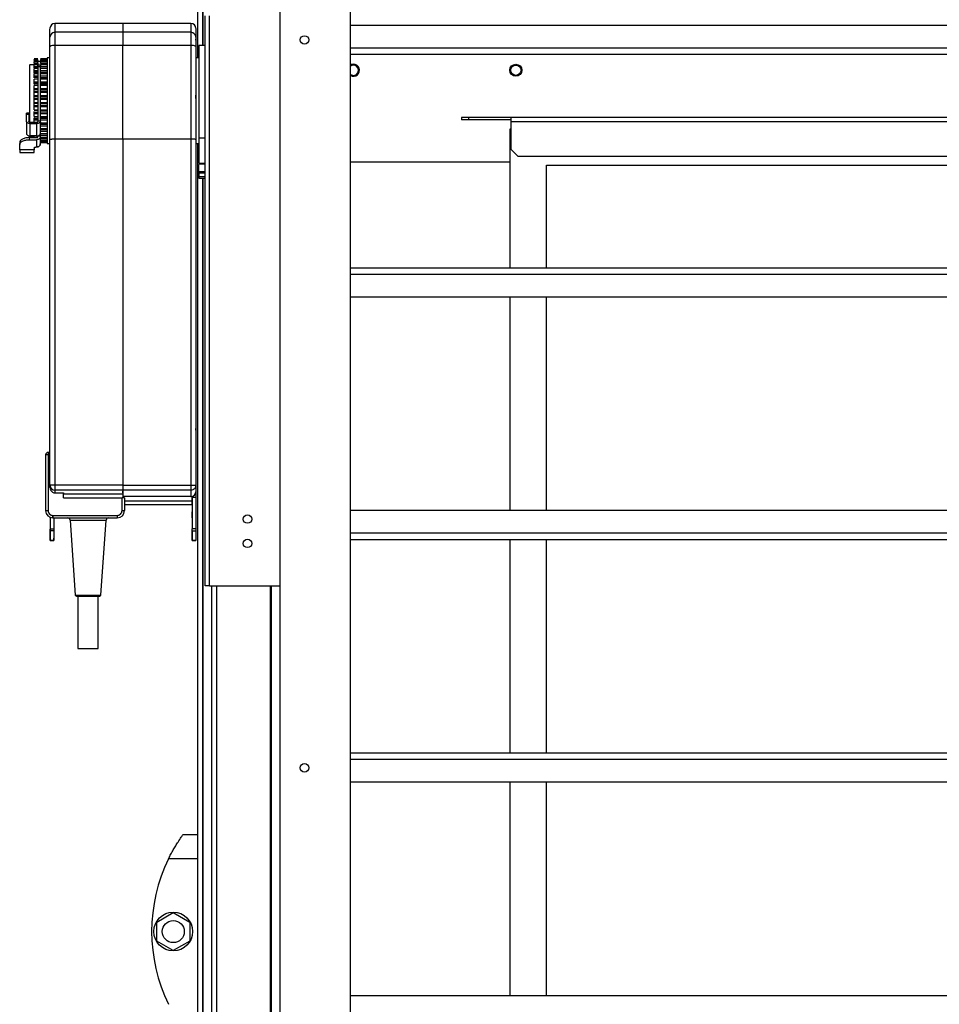
# Model space of a CAD drawing. Units: millimetres. Extents: x 439 to 12543, y -117 to 8628.
# Drawn here: x 467 to 847, y 3254 to 3660 of the extents above; entities that cross this region are included whole.
import ezdxf

# ---------------------------------------------------------------- set-up
doc = ezdxf.new("R2010")
doc.units = ezdxf.units.MM

msp = doc.modelspace()

# ---------------------------------------------------------------- linework, layer by layer
at = {"linetype": 'Continuous', "lineweight": 25}
for p, q in [((540.85, 3644.23), (540.85, 4833.98)), ((542.85, 4819.59), (542.85, 3649.27)), ((543.1, 3649.27), (543.1, 4819.59)), ((574.85, 3070.6), (574.85, 4232.6)), ((603.85, 3099.6), (603.85, 4203.6)), ((543.85, 3426.6), (543.85, 3661.6)), ((545.65, 3426.6), (545.65, 3661.6)), ((509.95, 3658.39), (481.94, 3658.39)), ((481.94, 3658.39), (481.94, 3654.74)), ((538.04, 3658.39), (509.94, 3658.39)), ((538.04, 3658.39), (538.04, 3654.74)), ((2817.85, 3657.58), (603.85, 3657.58)), ((481.94, 3654.74), (481.94, 3649.26)), ((509.94, 3654.74), (481.94, 3654.74)), ((509.94, 3654.74), (509.94, 3654.86)), ((538.04, 3654.74), (509.94, 3654.74)), ((538.04, 3654.74), (538.04, 3649.26)), ((479.94, 3610.5), (479.94, 3648.92)), ((481.94, 3649.26), (481.94, 3610.67)), ((509.94, 3649.26), (481.94, 3649.26)), ((538.04, 3649.26), (509.94, 3649.26)), ((509.94, 3610.74), (509.94, 3649.26)), ((538.04, 3649.26), (538.04, 3610.74)), ((540.04, 3648.92), (540.04, 3610.57)), ((543.85, 3649.27), (541.35, 3649.27)), ((479.94, 3646.2), (479.81, 3646.2)), ((479.94, 3644.98), (479.89, 3644.98)), ((540.08, 3647.65), (540.04, 3647.65)), ((540.08, 3647.65), (540.08, 3610.06)), ((2817.85, 3648.25), (603.85, 3648.25)), ((2817.85, 3645.61), (603.85, 3645.61)), ((473.6, 3641.29), (471.44, 3641.29)), ((474.94, 3643.83), (473.44, 3643.83)), ((474.94, 3643.55), (473.44, 3643.55)), ((473.44, 3643.12), (474.94, 3643.12)), ((474.94, 3642.78), (473.44, 3642.78)), ((473.44, 3641.91), (473.44, 3642.22)), ((473.44, 3642.22), (474.94, 3642.22)), ((474.94, 3641.56), (473.44, 3641.56)), ((474.94, 3641.54), (473.44, 3641.54)), ((473.44, 3640.16), (473.44, 3640.84)), ((473.44, 3640.84), (474.94, 3640.84)), ((474.94, 3643.12), (474.94, 3642.78)), ((474.94, 3642.9), (474.94, 3642.9)), ((474.94, 3642.83), (474.94, 3642.83)), ((474.94, 3642.8), (474.94, 3642.8)), ((476.09, 3642.65), (474.94, 3642.65)), ((474.94, 3642.22), (474.94, 3641.56)), ((475.95, 3641.16), (474.94, 3641.16)), ((475.94, 3640.46), (474.94, 3640.46)), ((478.74, 3643.83), (476.09, 3643.83)), ((478.74, 3643.55), (476.09, 3643.55)), ((476.09, 3643.12), (478.74, 3643.12)), ((478.74, 3642.78), (476.09, 3642.78)), ((476.09, 3641.91), (476.09, 3642.22)), ((476.09, 3642.22), (478.74, 3642.22)), ((476.09, 3641.56), (478.74, 3641.56)), ((478.74, 3641.54), (476.09, 3641.54)), ((476.09, 3640.84), (478.74, 3640.84)), ((479.94, 3644.22), (478.74, 3644.22)), ((478.74, 3644.22), (478.74, 3608.97)), ((541.24, 3644.23), (540.08, 3644.23)), ((474.94, 3640.16), (473.44, 3640.16)), ((474.95, 3639.87), (473.44, 3639.87)), ((473.44, 3638.34), (473.44, 3639.03)), ((473.44, 3639.03), (474.94, 3639.03)), ((474.94, 3638.34), (473.44, 3638.34)), ((473.44, 3637.83), (474.94, 3637.83)), ((474.94, 3637.82), (473.44, 3637.82)), ((473.44, 3636.16), (473.44, 3636.85)), ((473.44, 3636.85), (474.94, 3636.85)), ((476.09, 3640.16), (478.74, 3640.16)), ((478.74, 3639.87), (476.09, 3639.87)), ((476.09, 3639.03), (478.74, 3639.03)), ((476.09, 3638.34), (478.74, 3638.34)), ((476.09, 3637.83), (478.74, 3637.83)), ((478.74, 3637.82), (476.09, 3637.82)), ((476.09, 3636.85), (478.74, 3636.85)), ((474.94, 3636.16), (473.44, 3636.16)), ((473.44, 3635.58), (474.94, 3635.58)), ((474.94, 3635.45), (473.44, 3635.45)), ((473.44, 3633.7), (473.44, 3634.35)), ((473.44, 3634.35), (474.94, 3634.35)), ((474.94, 3633.7), (473.44, 3633.7)), ((473.44, 3633.05), (474.94, 3633.05)), ((474.94, 3632.8), (473.44, 3632.8)), ((476.09, 3636.16), (478.74, 3636.16)), ((478.74, 3635.58), (476.09, 3635.58)), ((478.74, 3635.45), (476.09, 3635.45)), ((476.09, 3634.35), (478.74, 3634.35)), ((478.74, 3633.7), (476.09, 3633.7)), ((478.74, 3633.05), (476.09, 3633.05)), ((478.74, 3632.8), (476.09, 3632.8)), ((479.81, 3633), (479.94, 3633)), ((479.94, 3633.26), (479.94, 3633.26)), ((473.44, 3631.02), (473.44, 3631.62)), ((473.44, 3631.62), (474.94, 3631.62)), ((474.94, 3631.02), (473.44, 3631.02)), ((473.44, 3629.96), (473.44, 3630.33)), ((473.44, 3630.33), (474.94, 3630.33)), ((474.94, 3629.96), (473.44, 3629.96)), ((473.44, 3628.2), (473.44, 3628.73)), ((473.44, 3628.73), (474.94, 3628.73)), ((476.09, 3631.62), (478.74, 3631.62)), ((478.74, 3631.02), (476.09, 3631.02)), ((478.74, 3630.33), (476.09, 3630.33)), ((478.74, 3629.96), (476.09, 3629.96)), ((476.09, 3628.73), (478.74, 3628.73)), ((474.94, 3628.2), (473.44, 3628.2)), ((473.44, 3627.02), (473.44, 3627.5)), ((473.44, 3627.5), (474.94, 3627.5)), ((474.94, 3627.02), (473.44, 3627.02)), ((473.44, 3625.34), (473.44, 3625.78)), ((473.44, 3625.78), (474.94, 3625.78)), ((474.94, 3625.34), (473.44, 3625.34)), ((473.44, 3624.07), (473.44, 3624.64)), ((473.44, 3624.64), (474.94, 3624.64)), ((478.74, 3628.2), (476.09, 3628.2)), ((478.74, 3627.5), (476.09, 3627.5)), ((478.74, 3627.02), (476.09, 3627.02)), ((476.09, 3625.78), (478.74, 3625.78)), ((478.74, 3625.34), (476.09, 3625.34)), ((478.74, 3624.64), (476.09, 3624.64)), ((540.08, 3627.35), (540.08, 3627.5)), ((471.25, 3621.37), (470.24, 3621.37)), ((470.24, 3621.02), (470.24, 3621.36)), ((470.24, 3621.36), (471.24, 3621.36)), ((470.24, 3617.95), (470.24, 3621.02)), ((470.24, 3621.02), (471.24, 3621.02)), ((471.24, 3621.02), (471.24, 3621.36)), ((471.24, 3621.02), (471.24, 3617.95)), ((474.94, 3624.07), (473.44, 3624.07)), ((473.44, 3622.85), (474.94, 3622.85)), ((474.94, 3622.51), (473.44, 3622.51)), ((473.44, 3621.2), (473.44, 3621.83)), ((473.44, 3621.83), (474.94, 3621.83)), ((474.94, 3621.2), (473.44, 3621.2)), ((478.74, 3624.07), (476.09, 3624.07)), ((476.09, 3622.85), (478.74, 3622.85)), ((478.74, 3622.51), (476.09, 3622.51)), ((478.74, 3621.83), (476.09, 3621.83)), ((478.74, 3621.2), (476.09, 3621.2)), ((470.24, 3617.95), (470.24, 3612.87)), ((471.74, 3617.69), (474.44, 3617.69)), ((471.74, 3617.16), (474.44, 3617.16)), ((471.74, 3612.07), (471.74, 3617.16)), ((473.44, 3620.04), (474.94, 3620.04)), ((474.94, 3619.81), (473.44, 3619.81)), ((473.44, 3618.49), (473.44, 3619.17)), ((473.44, 3619.17), (474.94, 3619.17)), ((474.94, 3618.49), (473.44, 3618.49)), ((474.44, 3617.16), (474.44, 3612.07)), ((474.94, 3618.32), (475.94, 3618.32)), ((474.94, 3618.07), (474.94, 3617.95)), ((475.94, 3618.07), (474.94, 3618.07)), ((475.94, 3618.07), (475.94, 3617.95)), ((475.94, 3617.95), (475.94, 3612.87)), ((476.09, 3620.04), (478.74, 3620.04)), ((478.74, 3619.81), (476.09, 3619.81)), ((478.74, 3619.17), (476.09, 3619.17)), ((478.74, 3618.49), (476.09, 3618.49)), ((476.09, 3617.43), (478.74, 3617.43)), ((478.74, 3617.32), (476.09, 3617.32)), ((478.74, 3616.74), (476.09, 3616.74)), ((649.6, 3619.6), (649.6, 3618.6)), ((652.43, 3619.6), (649.6, 3619.6)), ((652.43, 3618.6), (649.6, 3618.6)), ((652.43, 3619.6), (652.43, 3618.6)), ((670.1, 3619.6), (652.43, 3619.6)), ((670.1, 3618.6), (652.43, 3618.6)), ((2746.6, 3619.6), (670.1, 3619.6)), ((670.1, 3617.8), (670.1, 3619.6)), ((670.1, 3606.43), (670.1, 3617.8)), ((2746.6, 3617.8), (670.1, 3617.8)), ((474.44, 3612.07), (471.74, 3612.07)), ((475.94, 3612.91), (475.94, 3612.46)), ((478.74, 3616.03), (476.09, 3616.03)), ((476.09, 3615.1), (478.74, 3615.1)), ((478.74, 3614.61), (476.09, 3614.61)), ((478.74, 3613.91), (476.09, 3613.91)), ((476.09, 3613.09), (478.74, 3613.09)), ((478.74, 3612.84), (476.09, 3612.84)), ((478.74, 3612.16), (476.09, 3612.16)), ((669.6, 3557.58), (669.6, 3615)), ((669.6, 3615), (670.1, 3615)), ((467.44, 3609.35), (467.44, 3608.49)), ((467.44, 3606.34), (467.44, 3608.49)), ((471.44, 3611.91), (473.44, 3611.91)), ((471.44, 3610.49), (471.44, 3611.35)), ((471.44, 3611.35), (474.44, 3611.35)), ((471.44, 3610.49), (474.44, 3610.49)), ((473.44, 3611.47), (474.94, 3611.47)), ((474.44, 3610.49), (474.44, 3607.49)), ((474.94, 3611.88), (474.94, 3611.79)), ((475.94, 3611.88), (474.94, 3611.88)), ((475.94, 3611.88), (475.94, 3611.79)), ((475.94, 3611.79), (475.94, 3608.79)), ((475.94, 3610.55), (476.09, 3610.55)), ((476.09, 3611.47), (478.74, 3611.47)), ((478.74, 3610.84), (476.09, 3610.84)), ((476.09, 3610.29), (478.74, 3610.29)), ((478.74, 3610), (476.09, 3610)), ((476.09, 3609.58), (478.74, 3609.58)), ((476.09, 3609.36), (478.74, 3609.36)), ((478.74, 3608.97), (479.94, 3608.97)), ((479.94, 3468.14), (479.94, 3610.5)), ((481.94, 3610.67), (481.94, 3468.14)), ((509.94, 3610.67), (481.94, 3610.67)), ((538.04, 3610.74), (509.94, 3610.74)), ((509.94, 3610.74), (509.94, 3610.67)), ((509.94, 3610.67), (509.94, 3468.14)), ((538.04, 3610.74), (538.04, 3468.14)), ((540.04, 3610.57), (540.04, 3468.14)), ((540.08, 3610.06), (540.04, 3610.06)), ((540.08, 3609.36), (540.04, 3609.36)), ((540.08, 3609.36), (540.09, 3594.95)), ((540.08, 3608.98), (541.24, 3608.98)), ((540.85, 3089.1), (540.85, 3608.98)), ((541.35, 3611.13), (541.35, 3600.86)), ((543.85, 3611.13), (541.35, 3611.13)), ((473.44, 3606.34), (467.44, 3606.34)), ((467.44, 3605.14), (473.44, 3605.14)), ((473.44, 3606.99), (473.44, 3606.34)), ((670.1, 3606.43), (672.93, 3603.6)), ((479.94, 3602.85), (479.88, 3602.85)), ((541.35, 3600.86), (543.85, 3600.86)), ((541.35, 3600.57), (543.85, 3600.57)), ((603.85, 3601.4), (669.6, 3601.4)), ((2743.78, 3603.6), (672.93, 3603.6)), ((684.6, 3557.58), (684.6, 3600)), ((684.6, 3600), (1246.6, 3600)), ((479.88, 3596.35), (479.94, 3596.35)), ((543.85, 3597.21), (541.35, 3597.21)), ((541.35, 3596.66), (541.35, 3595.2)), ((543.85, 3596.66), (541.35, 3596.66)), ((540.09, 3594.95), (540.04, 3594.95)), ((540.09, 3593.14), (540.04, 3593.14)), ((540.09, 3593.14), (540.09, 3591.69)), ((543.85, 3595.2), (541.35, 3595.2)), ((541.35, 3594.59), (543.85, 3594.59)), ((542.85, 3594.59), (542.85, 3089.1)), ((543.1, 3089.1), (543.1, 3594.59)), ((540.04, 3591.69), (540.09, 3591.69)), ((540.09, 3589.88), (540.04, 3589.88)), ((540.09, 3589.88), (540.11, 3471.01)), ((2817.85, 3557.58), (603.85, 3557.58)), ((2817.85, 3554.94), (603.85, 3554.94)), ((2817.85, 3545.61), (603.85, 3545.61)), ((669.6, 3457.58), (669.6, 3545.61)), ((684.6, 3457.58), (684.6, 3545.61)), ((479.94, 3515.2), (479.94, 3515.2)), ((479.94, 3515.15), (479.94, 3515.15)), ((479.94, 3515), (479.94, 3515)), ((479.94, 3510.59), (479.94, 3510.59)), ((479.94, 3510.39), (479.94, 3510.39)), ((479.94, 3510.1), (479.94, 3510.1)), ((479.94, 3509.95), (479.94, 3509.95)), ((479.94, 3507.25), (479.94, 3507.25)), ((479.94, 3507.1), (479.94, 3507.1)), ((479.94, 3506.8), (479.94, 3506.8)), ((479.94, 3506.61), (479.94, 3506.61)), ((479.89, 3503.21), (479.94, 3503.21)), ((479.94, 3503.06), (479.94, 3503.06)), ((479.94, 3501.15), (479.84, 3501.15)), ((479.94, 3500.8), (479.85, 3500.8)), ((540.14, 3501.15), (540.1, 3501.15)), ((540.14, 3500.8), (540.1, 3500.8)), ((479.84, 3491.05), (479.94, 3491.05)), ((479.85, 3491.4), (479.94, 3491.4)), ((479.86, 3491.3), (479.94, 3491.3)), ((479.94, 3491.8), (479.94, 3491.8)), ((479.94, 3490.5), (479.94, 3490.5)), ((540.1, 3491.4), (540.14, 3491.4)), ((540.1, 3491.05), (540.14, 3491.05)), ((478.15, 3480.61), (478.15, 3457.61)), ((479.15, 3480.61), (478.15, 3480.61)), ((479.94, 3481.61), (479.15, 3481.61)), ((479.15, 3481.61), (479.15, 3480.61)), ((479.15, 3480.61), (479.15, 3457.61)), ((479.94, 3480.61), (479.15, 3480.61)), ((540.11, 3471.01), (540.04, 3471.01)), ((481.94, 3468.14), (479.94, 3468.14)), ((479.94, 3467.08), (479.94, 3467.87)), ((509.94, 3468.14), (481.94, 3468.14)), ((481.94, 3468.14), (481.94, 3465.99)), ((509.94, 3465.99), (481.94, 3465.99)), ((481.94, 3465.99), (481.94, 3464.93)), ((509.94, 3468.14), (538.04, 3468.14)), ((538.04, 3466), (509.94, 3466)), ((509.94, 3465.99), (509.94, 3464.42)), ((538.04, 3468.14), (540.04, 3468.14)), ((538.04, 3466), (538.04, 3463.4)), ((540.04, 3467.88), (540.04, 3465.4)), ((540.11, 3467.01), (540.04, 3467.01)), ((481.94, 3464.93), (485.54, 3464.9)), ((485.54, 3464.9), (485.54, 3464.53)), ((485.54, 3462.86), (485.54, 3464.53)), ((509.94, 3464.42), (485.54, 3464.42)), ((485.54, 3462.86), (509.65, 3462.86)), ((509.65, 3457.61), (509.65, 3462.86)), ((510.65, 3462.86), (509.65, 3462.86)), ((509.94, 3464.94), (509.94, 3465.64)), ((509.94, 3464.42), (509.94, 3462.86)), ((538.04, 3463.4), (509.94, 3463.4)), ((510.65, 3462.86), (510.65, 3457.61)), ((538.61, 3463.48), (538.61, 3461.49)), ((540.11, 3463.01), (538.61, 3463.01)), ((538.61, 3463.01), (538.61, 3450.02)), ((540.11, 3463.01), (540.11, 3450.02)), ((538.61, 3461.49), (510.65, 3461.49)), ((510.65, 3460.11), (538.6, 3460.11)), ((538.51, 3461.11), (538.51, 3461.38)), ((538.61, 3461.49), (538.61, 3461.49)), ((478.15, 3457.61), (478.16, 3457.54)), ((478.15, 3457.61), (479.15, 3457.61)), ((479.16, 3457.56), (478.16, 3457.54)), ((479.16, 3457.56), (479.15, 3457.61)), ((480.01, 3454.86), (480.01, 3450.01)), ((480.01, 3454.6), (480.01, 3454.86)), ((480.01, 3454.86), (480.01, 3454.6)), ((481.09, 3454.61), (481.11, 3455.61)), ((481.09, 3454.61), (481.15, 3454.61)), ((481.16, 3455.61), (481.11, 3455.61)), ((481.16, 3455.61), (481.15, 3454.61)), ((481.15, 3454.61), (507.65, 3454.61)), ((481.16, 3455.61), (507.65, 3455.61)), ((481.51, 3454.61), (481.51, 3450.01)), ((507.65, 3455.61), (507.65, 3454.61)), ((509.65, 3457.61), (510.65, 3457.61)), ((2817.85, 3457.58), (603.85, 3457.58)), ((481.51, 3450.01), (480.01, 3450.01)), ((488.22, 3453.68), (490.38, 3422.8)), ((488.22, 3453.68), (503.09, 3453.68)), ((500.93, 3422.8), (503.09, 3453.68)), ((540.11, 3450.02), (538.61, 3450.02)), ((480.01, 3446.23), (480.01, 3449.66)), ((481.51, 3449.23), (480.01, 3449.23)), ((538.61, 3446.24), (538.61, 3449.24)), ((538.61, 3449.24), (540.11, 3449.24)), ((2817.85, 3448.25), (603.85, 3448.25)), ((481.51, 3445.24), (480.01, 3445.24)), ((480.01, 3445.23), (481.51, 3445.23)), ((540.11, 3445.25), (538.61, 3445.25)), ((538.61, 3445.24), (540.11, 3445.24)), ((540.11, 3445.25), (540.11, 3445.24)), ((2817.85, 3445.61), (603.85, 3445.61)), ((669.6, 3357.58), (669.6, 3445.61)), ((684.6, 3357.58), (684.6, 3445.61)), ((545.65, 3426.6), (543.85, 3426.6)), ((545.65, 3426.6), (574.85, 3426.6)), ((546.6, 3089.1), (546.6, 3426.6)), ((548.6, 3426.6), (548.6, 3089.1)), ((570.85, 3089.1), (570.85, 3426.6)), ((571.2, 3089.1), (571.2, 3426.6)), ((490.38, 3422.8), (490.96, 3422.3)), ((490.38, 3422.8), (500.93, 3422.8)), ((490.95, 3422.31), (500.36, 3422.31)), ((491.45, 3422.39), (491.45, 3400.72)), ((499.85, 3400.72), (499.85, 3422.39)), ((500.35, 3422.3), (500.93, 3422.8)), ((491.45, 3400.81), (499.85, 3400.81)), ((2817.85, 3357.58), (603.85, 3357.58)), ((2817.85, 3354.94), (603.85, 3354.94)), ((2817.85, 3345.61), (603.85, 3345.61)), ((669.6, 3257.58), (669.6, 3345.61)), ((684.6, 3257.58), (684.6, 3345.61)), ((534.85, 3324.1), (540.85, 3324.1)), ((532.16, 3320.1), (532.13, 3320.1)), ((540.85, 3314.1), (528.83, 3314.1)), ((523.95, 3288.02), (530.75, 3291.95)), ((530.75, 3291.95), (537.55, 3288.02)), ((523.95, 3280.17), (523.95, 3288.02)), ((537.55, 3288.02), (537.55, 3280.17)), ((530.75, 3276.25), (523.95, 3280.17)), ((537.55, 3280.17), (530.75, 3276.25)), ((2817.85, 3257.58), (603.85, 3257.58))]:
    msp.add_line(p, q, dxfattribs=at)
at = {"linetype": 'Continuous', "lineweight": 25, "flags": 128}
for points in [[(540.08, 3654.41), (540.08, 3654.19), (540.08, 3653.53), (540.08, 3652.42), (540.08, 3650.88)], [(540.08, 3650.88), (540.08, 3650.72), (540.08, 3650.48), (540.08, 3650.15), (540.08, 3649.76), (540.08, 3649.3), (540.08, 3648.79), (540.08, 3648.23), (540.08, 3647.65)], [(605.03, 3641.6), (604.08, 3641.41), (603.85, 3641.3)], [(603.85, 3637.36), (604.23, 3637.16), (605.03, 3637)], [(540.08, 3610.06), (540.08, 3609.97), (540.08, 3609.88), (540.08, 3609.8), (540.08, 3609.71), (540.08, 3609.62), (540.08, 3609.54), (540.08, 3609.45), (540.08, 3609.36)], [(540.09, 3594.95), (540.09, 3594.67), (540.09, 3594.39), (540.09, 3594.12), (540.09, 3593.87), (540.09, 3593.65), (540.09, 3593.44), (540.09, 3593.27), (540.09, 3593.14)], [(540.09, 3591.69), (540.09, 3591.56), (540.09, 3591.38), (540.09, 3591.18), (540.09, 3590.96), (540.09, 3590.71), (540.09, 3590.44), (540.09, 3590.16), (540.09, 3589.88)], [(540.11, 3471.01), (540.11, 3470.23), (540.11, 3469.48), (540.11, 3468.79), (540.11, 3468.18), (540.11, 3467.69), (540.11, 3467.32), (540.11, 3467.09), (540.11, 3467.01)], [(540.11, 3467.01), (540.11, 3466.93), (540.11, 3466.71), (540.11, 3466.34), (540.11, 3465.84), (540.11, 3465.23), (540.11, 3464.54), (540.11, 3463.79), (540.11, 3463.01)], [(538.61, 3463.01), (538.61, 3463.07), (538.61, 3463.13), (538.61, 3463.19), (538.61, 3463.25), (538.61, 3463.31), (538.61, 3463.37), (538.61, 3463.42), (538.61, 3463.48)], [(538.61, 3460.61), (538.61, 3460.79), (538.61, 3461.31), (538.61, 3462.12), (538.61, 3463.15), (538.61, 3463.47)], [(538.61, 3461.49), (538.61, 3461.31), (538.61, 3460.79), (538.61, 3460.61)], [(538.61, 3454.61), (538.61, 3455.57), (538.61, 3456.38), (538.61, 3456.92), (538.61, 3457.11), (538.61, 3456.92), (538.61, 3456.38), (538.61, 3455.57), (538.61, 3454.61)], [(538.61, 3449.24), (538.61, 3449.31), (538.61, 3449.39), (538.61, 3449.49), (538.61, 3449.58), (538.61, 3449.69), (538.61, 3449.8), (538.61, 3449.91), (538.61, 3450.02)], [(540.11, 3450.02), (540.11, 3449.91), (540.11, 3449.8), (540.11, 3449.69), (540.11, 3449.58), (540.11, 3449.49), (540.11, 3449.39), (540.11, 3449.31), (540.11, 3449.24)], [(538.61, 3449.24), (538.61, 3448.51), (538.61, 3447.85), (538.61, 3447.25), (538.61, 3446.71), (538.61, 3446.24), (538.61, 3445.84), (538.61, 3445.51), (538.61, 3445.25)], [(538.61, 3445.25), (538.61, 3445.51), (538.61, 3445.84), (538.61, 3446.24), (538.61, 3446.71), (538.61, 3447.25), (538.61, 3447.85), (538.61, 3448.51), (538.61, 3449.24)], [(538.61, 3445.25), (538.61, 3445.24), (538.61, 3445.27), (538.61, 3445.35), (538.61, 3445.47), (538.61, 3445.62), (538.61, 3445.81), (538.61, 3446.02), (538.61, 3446.24)], [(538.61, 3446.24), (538.61, 3446.02), (538.61, 3445.81), (538.61, 3445.62), (538.61, 3445.47), (538.61, 3445.35), (538.61, 3445.27), (538.61, 3445.24), (538.61, 3445.24)], [(540.11, 3449.24), (540.11, 3448.51), (540.11, 3447.85), (540.11, 3447.25), (540.11, 3446.71), (540.11, 3446.24), (540.11, 3445.84), (540.11, 3445.51), (540.11, 3445.25)]]:
    msp.add_lwpolyline(points, dxfattribs=at)
at = {"linetype": 'Continuous', "lineweight": 25}
for centre, radius in [((584.85, 3651.6), 1.75), ((672.03, 3639.1), 2.5), ((672.03, 3639.1), 2.1), ((561.35, 3454.1), 1.75), ((561.35, 3444.1), 1.75), ((584.85, 3351.6), 1.75), ((530.75, 3284.1), 8), ((530.75, 3284.1), 4.55)]:
    msp.add_circle(centre, radius, dxfattribs=at)
for centre, radius, start, end in [((481.94, 3656.39), 2, 90, 180), ((538.04, 3656.39), 2, 0, 90), ((481.92, 3652.76), 1.98, 89.453, 179.4255), ((538.06, 3652.76), 1.98, 0.5677, 90.5607), ((481.46, 3646.12), 3.18, 81.2109, 118.4957), ((538.53, 3646.12), 3.18, 61.5141, 98.7793), ((605.03, 3639.1), 2.5, 241.8543, 90), ((605.03, 3639.1), 2.1, 270, 124.1642), ((479.15, 3480.61), 1, 90, 180), ((481.88, 3467.93), 1.94, 181.8343, 271.7253), ((538.04, 3465.4), 2, 270, 0), ((481.15, 3457.61), 3, 181.2388, 268.7612), ((487.22, 3453.61), 1, 4, 90), ((504.09, 3453.61), 1, 90, 176), ((507.65, 3457.61), 3, 270, 0), ((589.89, 3284.1), 68.04, 153.837, 206.163)]:
    msp.add_arc(centre, radius, start, end, dxfattribs=at)
for points, knots in [([(509.94, 3658.25), (509.94, 3658.28), (509.94, 3658.36), (509.94, 3657.34), (509.94, 3655.68), (509.94, 3654.86)], [0, 0, 0, 0, 0.19391, 0.596954, 1, 1, 1, 1]), ([(479.94, 3652.78), (479.94, 3653.61), (479.94, 3655.29), (479.94, 3656.35), (479.94, 3656.27), (479.94, 3656.24)], [0, 0, 0, 0, 0.398983, 0.799483, 1, 1, 1, 1]), ([(479.94, 3648.92), (479.94, 3649.37), (479.94, 3650.3), (479.94, 3651.48), (479.94, 3652.38), (479.94, 3652.65), (479.94, 3652.78)], [0, 0, 0, 0, 0.244313, 0.499995, 0.755694, 1, 1, 1, 1]), ([(509.94, 3654.74), (509.94, 3654.55), (509.94, 3654.17), (509.94, 3652.89), (509.94, 3651.24), (509.94, 3649.92), (509.94, 3649.26)], [0, 0, 0, 0, 0.250003, 0.499999, 0.750023, 1, 1, 1, 1]), ([(540.04, 3656.25), (540.04, 3656.27), (540.04, 3656.35), (540.04, 3655.3), (540.04, 3653.62), (540.04, 3652.78)], [0, 0, 0, 0, 0.2005035, 0.6010119, 1, 1, 1, 1]), ([(540.04, 3652.78), (540.04, 3652.65), (540.04, 3652.38), (540.04, 3651.48), (540.04, 3650.3), (540.04, 3649.37), (540.04, 3648.92)], [0, 0, 0, 0, 0.244317, 0.499995, 0.75569, 1, 1, 1, 1]), ([(540.08, 3651.49), (540.08, 3651.54), (540.08, 3651.64), (540.08, 3651.83), (540.08, 3651.91)], [0, 0, 0, 0, 0.547725, 1, 1, 1, 1]), ([(541.35, 3649.25), (541.35, 3649.26), (541.35, 3649.4), (541.35, 3648.89), (541.35, 3647.67), (541.35, 3645.56), (541.35, 3642.78), (541.35, 3639.39), (541.35, 3635.52), (541.35, 3631.33), (541.35, 3626.96), (541.35, 3622.59), (541.35, 3618.38), (541.35, 3614.45), (541.35, 3612.24), (541.35, 3611.13)], [0, 0, 0, 0, 0.003789, 0.086811, 0.169825, 0.252842, 0.335861, 0.41888, 0.501894, 0.584914, 0.66793, 0.750949, 0.833966, 0.916982, 1, 1, 1, 1]), ([(471.44, 3641.22), (471.44, 3641.23), (471.44, 3641.26), (471.44, 3640.68), (471.44, 3639.58), (471.44, 3638.43), (471.44, 3637.85)], [0, 0, 0, 0, 0.156264, 0.437496, 0.718749, 1, 1, 1, 1]), ([(473.44, 3643.12), (473.44, 3643.17), (473.44, 3643.27), (473.44, 3643.39), (473.44, 3643.49), (473.44, 3643.54), (473.44, 3643.55), (473.44, 3643.55)], [0, 0, 0, 0, 0.203226, 0.406448, 0.609759, 0.813078, 1, 1, 1, 1]), ([(473.44, 3642.22), (473.44, 3642.27), (473.44, 3642.38), (473.44, 3642.53), (473.44, 3642.65), (473.44, 3642.73), (473.44, 3642.78), (473.44, 3642.78), (473.44, 3642.78)], [0, 0, 0, 0, 0.175381, 0.350721, 0.526128, 0.701534, 0.876848, 1, 1, 1, 1]), ([(473.44, 3640.84), (473.44, 3640.9), (473.44, 3641.02), (473.44, 3641.18), (473.44, 3641.32), (473.44, 3641.43), (473.44, 3641.5), (473.44, 3641.54), (473.44, 3641.54), (473.44, 3641.54)], [0, 0, 0, 0, 0.154284, 0.30852, 0.462726, 0.616936, 0.771112, 0.925286, 1, 1, 1, 1]), ([(474.94, 3643.12), (474.94, 3643.17), (474.94, 3643.27), (474.94, 3643.39), (474.94, 3643.49), (474.94, 3643.54), (474.94, 3643.55), (474.94, 3643.55)], [0, 0, 0, 0, 0.203226, 0.406448, 0.609759, 0.813078, 1, 1, 1, 1]), ([(474.94, 3642.22), (474.94, 3642.27), (474.94, 3642.38), (474.94, 3642.53), (474.94, 3642.65), (474.94, 3642.73), (474.94, 3642.78), (474.94, 3642.78), (474.94, 3642.78)], [0, 0, 0, 0, 0.175381, 0.350721, 0.526128, 0.701534, 0.876848, 1, 1, 1, 1]), ([(474.94, 3640.84), (474.94, 3640.9), (474.94, 3641.02), (474.94, 3641.18), (474.94, 3641.32), (474.94, 3641.43), (474.94, 3641.5), (474.94, 3641.54), (474.94, 3641.54), (474.94, 3641.54)], [0, 0, 0, 0, 0.154284, 0.30852, 0.462726, 0.616936, 0.771112, 0.925286, 1, 1, 1, 1]), ([(474.94, 3641.16), (474.94, 3641.15), (474.94, 3641.13), (474.94, 3640.99), (474.94, 3640.77), (474.94, 3640.56), (474.94, 3640.46)], [0, 0, 0, 0, 0.2457145, 0.4971069, 0.7485271, 1, 1, 1, 1]), ([(474.94, 3640.46), (474.94, 3639.69), (474.94, 3638.14), (474.94, 3635.53), (474.94, 3632.77), (474.94, 3629.89), (474.94, 3626.94), (474.94, 3623.99), (474.94, 3621.08), (474.94, 3619.24), (474.94, 3618.32)], [0, 0, 0, 0, 0.125002, 0.250005, 0.374998, 0.500005, 0.624999, 0.750006, 0.875005, 1, 1, 1, 1]), ([(475.94, 3641.16), (475.94, 3641.15), (475.94, 3641.13), (475.94, 3640.99), (475.94, 3640.77), (475.94, 3640.56), (475.94, 3640.46)], [0, 0, 0, 0, 0.2457145, 0.4971069, 0.7485271, 1, 1, 1, 1]), ([(475.94, 3640.46), (475.94, 3639.69), (475.94, 3638.14), (475.94, 3635.53), (475.94, 3632.77), (475.94, 3629.89), (475.94, 3626.94), (475.94, 3623.99), (475.94, 3621.08), (475.94, 3619.24), (475.94, 3618.32)], [0, 0, 0, 0, 0.125002, 0.250005, 0.374998, 0.500005, 0.624999, 0.750006, 0.875005, 1, 1, 1, 1]), ([(476.09, 3643.55), (476.09, 3643.55), (476.09, 3643.54), (476.09, 3643.49), (476.09, 3643.39), (476.09, 3643.27), (476.09, 3643.17), (476.09, 3643.12)], [0, 0, 0, 0, 0.186922, 0.390241, 0.593552, 0.796774, 1, 1, 1, 1]), ([(476.09, 3642.78), (476.09, 3642.78), (476.09, 3642.78), (476.09, 3642.73), (476.09, 3642.65), (476.09, 3642.53), (476.09, 3642.38), (476.09, 3642.27), (476.09, 3642.22)], [0, 0, 0, 0, 0.123152, 0.298466, 0.473872, 0.649279, 0.824619, 1, 1, 1, 1]), ([(476.09, 3641.54), (476.09, 3641.54), (476.09, 3641.54), (476.09, 3641.5), (476.09, 3641.43), (476.09, 3641.32), (476.09, 3641.18), (476.09, 3641.02), (476.09, 3640.9), (476.09, 3640.84)], [0, 0, 0, 0, 0.074714, 0.228888, 0.383064, 0.537274, 0.69148, 0.845716, 1, 1, 1, 1]), ([(471.44, 3637.85), (471.44, 3637.19), (471.44, 3635.87), (471.44, 3633.42), (471.44, 3630.74), (471.44, 3627.89), (471.44, 3624.99), (471.44, 3622.16), (471.44, 3619.68), (471.44, 3618.33), (471.44, 3617.75)], [0, 0, 0, 0, 0.129018, 0.258039, 0.387054, 0.516076, 0.645093, 0.774119, 0.903144, 1, 1, 1, 1]), ([(473.44, 3639.03), (473.44, 3639.09), (473.44, 3639.21), (473.44, 3639.38), (473.44, 3639.54), (473.44, 3639.67), (473.44, 3639.78), (473.44, 3639.85), (473.44, 3639.88), (473.44, 3639.87), (473.44, 3639.86)], [0, 0, 0, 0, 0.124897, 0.250082, 0.375106, 0.500013, 0.624961, 0.750017, 0.875001, 1, 1, 1, 1]), ([(473.44, 3638.1), (473.44, 3638.11), (473.44, 3638.18), (473.44, 3638.27), (473.44, 3638.34)], [0, 0, 0, 0, 0.21965, 1, 1, 1, 1]), ([(473.44, 3636.85), (473.44, 3636.9), (473.44, 3637.02), (473.44, 3637.2), (473.44, 3637.37), (473.44, 3637.52), (473.44, 3637.65), (473.44, 3637.75), (473.44, 3637.81), (473.44, 3637.82), (473.44, 3637.82)], [0, 0, 0, 0, 0.124975, 0.249893, 0.375046, 0.500042, 0.624996, 0.750051, 0.875073, 1, 1, 1, 1]), ([(473.44, 3635.93), (473.44, 3635.94), (473.44, 3636.01), (473.44, 3636.1), (473.44, 3636.16)], [0, 0, 0, 0, 0.177122, 1, 1, 1, 1]), ([(473.44, 3634.35), (473.44, 3634.4), (473.44, 3634.52), (473.44, 3634.7), (473.44, 3634.87), (473.44, 3635.04), (473.44, 3635.19), (473.44, 3635.31), (473.44, 3635.4), (473.44, 3635.43), (473.44, 3635.45)], [0, 0, 0, 0, 0.125093, 0.249995, 0.375009, 0.499934, 0.625006, 0.74993, 0.874939, 1, 1, 1, 1]), ([(473.44, 3633.4), (473.44, 3633.44), (473.44, 3633.54), (473.44, 3633.63), (473.44, 3633.7)], [0, 0, 0, 0, 0.348422, 1, 1, 1, 1]), ([(473.44, 3631.62), (473.44, 3631.67), (473.44, 3631.77), (473.44, 3631.95), (473.44, 3632.13), (473.44, 3632.3), (473.44, 3632.47), (473.44, 3632.61), (473.44, 3632.72), (473.44, 3632.77), (473.44, 3632.8)], [0, 0, 0, 0, 0.125106, 0.250133, 0.374964, 0.500083, 0.625107, 0.750062, 0.875038, 1, 1, 1, 1]), ([(473.44, 3630.33), (473.44, 3630.37), (473.44, 3630.45), (473.44, 3630.64), (473.44, 3630.84), (473.44, 3630.96), (473.44, 3631.02)], [0, 0, 0, 0, 0.249886, 0.499951, 0.749933, 1, 1, 1, 1]), ([(473.44, 3628.73), (473.44, 3628.78), (473.44, 3628.87), (473.44, 3629.03), (473.44, 3629.21), (473.44, 3629.39), (473.44, 3629.56), (473.44, 3629.72), (473.44, 3629.86), (473.44, 3629.93), (473.44, 3629.96)], [0, 0, 0, 0, 0.124982, 0.249944, 0.375026, 0.499903, 0.624932, 0.7499, 0.87492, 1, 1, 1, 1]), ([(540.08, 3628.24), (540.08, 3628.32), (540.08, 3628.45), (540.08, 3628.59), (540.08, 3628.67), (540.08, 3628.73), (540.08, 3628.8), (540.08, 3628.81), (540.08, 3628.81)], [0, 0, 0, 0, 0.2821432, 0.4016978, 0.5126765, 0.621955, 0.7360252, 1, 1, 1, 1]), ([(473.44, 3627.5), (473.44, 3627.55), (473.44, 3627.64), (473.44, 3627.84), (473.44, 3628.04), (473.44, 3628.15), (473.44, 3628.2)], [0, 0, 0, 0, 0.250085, 0.500092, 0.750025, 1, 1, 1, 1]), ([(473.44, 3625.78), (473.44, 3625.82), (473.44, 3625.9), (473.44, 3626.05), (473.44, 3626.22), (473.44, 3626.39), (473.44, 3626.57), (473.44, 3626.74), (473.44, 3626.9), (473.44, 3626.98), (473.44, 3627.02)], [0, 0, 0, 0, 0.124982, 0.25, 0.375042, 0.499957, 0.625014, 0.750061, 0.874981, 1, 1, 1, 1]), ([(473.44, 3624.64), (473.44, 3624.69), (473.44, 3624.8), (473.44, 3625), (473.44, 3625.2), (473.44, 3625.29), (473.44, 3625.34)], [0, 0, 0, 0, 0.250118, 0.499997, 0.749925, 1, 1, 1, 1]), ([(540.08, 3627.69), (540.08, 3627.69), (540.08, 3627.7), (540.08, 3627.76), (540.08, 3627.82), (540.08, 3627.9), (540.08, 3628.04), (540.08, 3628.16), (540.08, 3628.24)], [0, 0, 0, 0, 0.25953, 0.372301, 0.481278, 0.592863, 0.713497, 1, 1, 1, 1]), ([(473.44, 3622.85), (473.44, 3622.88), (473.44, 3622.95), (473.44, 3623.08), (473.44, 3623.23), (473.44, 3623.4), (473.44, 3623.58), (473.44, 3623.76), (473.44, 3623.93), (473.44, 3624.03), (473.44, 3624.07)], [0, 0, 0, 0, 0.124967, 0.249933, 0.374952, 0.499978, 0.625008, 0.750045, 0.875022, 1, 1, 1, 1]), ([(473.44, 3621.83), (473.44, 3621.89), (473.44, 3622), (473.44, 3622.11), (473.44, 3622.16)], [0, 0, 0, 0, 0.572259, 1, 1, 1, 1]), ([(473.44, 3620.04), (473.44, 3620.06), (473.44, 3620.11), (473.44, 3620.21), (473.44, 3620.35), (473.44, 3620.51), (473.44, 3620.68), (473.44, 3620.86), (473.44, 3621.04), (473.44, 3621.15), (473.44, 3621.2)], [0, 0, 0, 0, 0.1249916, 0.2499539, 0.3749642, 0.4999733, 0.6250786, 0.7500302, 0.8750089, 1, 1, 1, 1]), ([(471.74, 3617.16), (471.55, 3617.17), (471.15, 3617.19), (470.66, 3617.38), (470.31, 3617.64), (470.27, 3617.85), (470.24, 3617.95)], [0, 0, 0, 0, 0.249998, 0.49997, 0.749983, 1, 1, 1, 1]), ([(471.74, 3617.69), (471.68, 3617.69), (471.55, 3617.7), (471.38, 3617.76), (471.27, 3617.85), (471.25, 3617.92), (471.24, 3617.95)], [0, 0, 0, 0, 0.250013, 0.499916, 0.749815, 1, 1, 1, 1]), ([(473.44, 3619.17), (473.44, 3619.24), (473.44, 3619.34), (473.44, 3619.43), (473.44, 3619.46)], [0, 0, 0, 0, 0.666779, 1, 1, 1, 1]), ([(473.44, 3617.78), (473.44, 3617.79), (473.44, 3617.84), (473.44, 3617.96), (473.44, 3618.14), (473.44, 3618.32), (473.44, 3618.43), (473.44, 3618.49)], [0, 0, 0, 0, 0.0391747, 0.2793904, 0.5196029, 0.759817, 1, 1, 1, 1]), ([(475.94, 3617.95), (475.92, 3617.85), (475.88, 3617.64), (475.53, 3617.38), (475.03, 3617.19), (474.64, 3617.17), (474.44, 3617.16)], [0, 0, 0, 0, 0.250017, 0.50003, 0.750002, 1, 1, 1, 1]), ([(474.44, 3617.69), (474.51, 3617.69), (474.64, 3617.7), (474.8, 3617.76), (474.92, 3617.85), (474.94, 3617.92), (474.94, 3617.95)], [0, 0, 0, 0, 0.250013, 0.499916, 0.749815, 1, 1, 1, 1]), ([(476.09, 3617.86), (476.09, 3617.84), (476.09, 3617.77), (476.09, 3617.66), (476.09, 3617.55), (476.09, 3617.46), (476.09, 3617.44), (476.09, 3617.43)], [0, 0, 0, 0, 0.085689, 0.314335, 0.542783, 0.77147, 1, 1, 1, 1]), ([(470.24, 3612.87), (470.27, 3612.76), (470.31, 3612.55), (470.66, 3612.29), (471.15, 3612.11), (471.55, 3612.08), (471.74, 3612.07)], [0, 0, 0, 0, 0.250009, 0.500014, 0.750026, 1, 1, 1, 1]), ([(473.44, 3611.48), (473.44, 3611.48), (473.44, 3611.47), (473.44, 3611.51), (473.44, 3611.58), (473.44, 3611.69), (473.44, 3611.82), (473.44, 3611.98), (473.44, 3612.1), (473.44, 3612.16)], [0, 0, 0, 0, 0.060392, 0.217099, 0.373701, 0.530284, 0.687027, 0.843505, 1, 1, 1, 1]), ([(474.44, 3612.07), (474.64, 3612.08), (475.03, 3612.11), (475.53, 3612.29), (475.88, 3612.55), (475.92, 3612.76), (475.94, 3612.87)], [0, 0, 0, 0, 0.249974, 0.499986, 0.749991, 1, 1, 1, 1]), ([(475.94, 3612.46), (475.94, 3612.42), (475.94, 3612.34), (475.94, 3612.18), (475.94, 3612.02), (475.94, 3611.93), (475.94, 3611.88)], [0, 0, 0, 0, 0.25032, 0.49997, 0.749905, 1, 1, 1, 1]), ([(471.44, 3611.35), (470.92, 3611.32), (469.87, 3611.26), (468.55, 3610.8), (467.62, 3610.14), (467.5, 3609.61), (467.44, 3609.35)], [0, 0, 0, 0, 0.249997, 0.499995, 0.749963, 1, 1, 1, 1]), ([(467.44, 3608.49), (467.5, 3608.75), (467.62, 3609.27), (468.55, 3609.93), (469.87, 3610.4), (470.92, 3610.46), (471.44, 3610.49)], [0, 0, 0, 0, 0.249992, 0.50001, 0.749997, 1, 1, 1, 1]), ([(474.44, 3611.35), (474.51, 3611.36), (474.64, 3611.37), (474.8, 3611.47), (474.92, 3611.62), (474.94, 3611.73), (474.94, 3611.79)], [0, 0, 0, 0, 0.249982, 0.49999, 0.749908, 1, 1, 1, 1]), ([(475.94, 3611.79), (475.92, 3611.62), (475.88, 3611.28), (475.53, 3610.85), (475.03, 3610.55), (474.64, 3610.51), (474.44, 3610.49)], [0, 0, 0, 0, 0.249996, 0.500034, 0.750024, 1, 1, 1, 1]), ([(474.44, 3607.49), (474.64, 3607.51), (475.03, 3607.55), (475.53, 3607.85), (475.88, 3608.28), (475.92, 3608.62), (475.94, 3608.79)], [0, 0, 0, 0, 0.24999, 0.499957, 0.75, 1, 1, 1, 1]), ([(475.94, 3608.79), (475.92, 3608.62), (475.88, 3608.28), (475.53, 3607.85), (475.03, 3607.55), (474.64, 3607.51), (474.44, 3607.49)], [0, 0, 0, 0, 0.249958, 0.500009, 0.750012, 1, 1, 1, 1]), ([(476.09, 3611.55), (476.09, 3611.54), (476.09, 3611.5), (476.09, 3611.47), (476.09, 3611.48), (476.09, 3611.48)], [0, 0, 0, 0, 0.265174, 0.795587, 1, 1, 1, 1]), ([(481.94, 3610.67), (481.69, 3610.67), (481.3, 3610.66), (480.83, 3610.64), (480.45, 3610.62), (480.16, 3610.58), (479.98, 3610.54), (479.95, 3610.51), (479.94, 3610.5)], [0, 0, 0, 0, 0.242105, 0.368918, 0.4992049, 0.7092699, 0.844662, 1, 1, 1, 1]), ([(540.04, 3610.57), (540.01, 3610.58), (539.95, 3610.61), (539.49, 3610.66), (538.83, 3610.7), (538.3, 3610.73), (538.04, 3610.74)], [0, 0, 0, 0, 0.2500538, 0.5000224, 0.749998, 1, 1, 1, 1]), ([(467.44, 3606.34), (467.44, 3605.99), (467.44, 3605.3), (467.44, 3605.19), (467.44, 3605.14)], [0, 0, 0, 0, 0.499996, 1, 1, 1, 1]), ([(473.44, 3606.99), (473.46, 3607.05), (473.49, 3607.18), (473.72, 3607.35), (474.05, 3607.46), (474.31, 3607.48), (474.44, 3607.49)], [0, 0, 0, 0, 0.2501342, 0.5000409, 0.7500055, 1, 1, 1, 1]), ([(473.44, 3606.99), (473.46, 3607.05), (473.49, 3607.18), (473.72, 3607.35), (474.05, 3607.46), (474.31, 3607.48), (474.44, 3607.49)], [0, 0, 0, 0, 0.250025, 0.4999521, 0.7500108, 1, 1, 1, 1]), ([(473.44, 3605.14), (473.44, 3605.19), (473.44, 3605.3), (473.44, 3605.99), (473.44, 3606.34)], [0, 0, 0, 0, 0.500004, 1, 1, 1, 1]), ([(541.35, 3597.21), (541.35, 3597.62), (541.35, 3598.44), (541.35, 3599.44), (541.35, 3600.05), (541.35, 3600.2), (541.35, 3600.22)], [0, 0, 0, 0, 0.318238, 0.636468, 0.954707, 1, 1, 1, 1]), ([(541.35, 3597.21), (541.35, 3597.11), (541.35, 3596.91), (541.35, 3596.74), (541.35, 3596.66)], [0, 0, 0, 0, 0.499913, 1, 1, 1, 1]), ([(541.35, 3595.2), (541.35, 3595.09), (541.35, 3594.88), (541.35, 3594.68), (541.35, 3594.59), (541.35, 3594.6), (541.35, 3594.6)], [0, 0, 0, 0, 0.292083, 0.584121, 0.876237, 1, 1, 1, 1]), ([(540.1, 3490.81), (540.1, 3490.9), (540.1, 3491.07), (540.1, 3491.28), (540.1, 3491.43), (540.1, 3491.45), (540.1, 3491.46)], [0, 0, 0, 0, 0.249983, 0.500121, 0.750062, 1, 1, 1, 1]), ([(479.94, 3467.87), (479.94, 3467.88), (479.94, 3467.9), (479.94, 3467.97), (479.94, 3468.05), (479.94, 3468.11), (479.94, 3468.14)], [0, 0, 0, 0, 0.249691, 0.499652, 0.750084, 1, 1, 1, 1]), ([(479.94, 3467.08), (479.95, 3466.91), (479.97, 3466.64), (480.13, 3466.11), (480.41, 3465.65), (480.84, 3465.28), (481.3, 3465.01), (481.69, 3464.96), (481.94, 3464.93)], [0, 0, 0, 0, 0.158031, 0.246964, 0.509772, 0.642886, 0.767658, 1, 1, 1, 1]), ([(509.94, 3468.14), (509.94, 3467.9), (509.94, 3467.44), (509.94, 3466.81), (509.94, 3466.29), (509.94, 3466.09), (509.94, 3465.99)], [0, 0, 0, 0, 0.249953, 0.499972, 0.749994, 1, 1, 1, 1]), ([(538.04, 3468.14), (538.04, 3467.9), (538.04, 3467.44), (538.04, 3466.81), (538.04, 3466.3), (538.04, 3466.1), (538.04, 3466)], [0, 0, 0, 0, 0.249971, 0.500011, 0.749958, 1, 1, 1, 1]), ([(540.04, 3467.88), (540.01, 3467.63), (539.95, 3467.14), (539.49, 3466.52), (538.83, 3466.09), (538.3, 3466.03), (538.04, 3466)], [0, 0, 0, 0, 0.250025, 0.500004, 0.75001, 1, 1, 1, 1]), ([(540.04, 3467.88), (540.04, 3467.89), (540.04, 3467.92), (540.04, 3467.98), (540.04, 3468.05), (540.04, 3468.11), (540.04, 3468.14)], [0, 0, 0, 0, 0.250975, 0.500416, 0.75086, 1, 1, 1, 1]), ([(538.51, 3460.11), (538.51, 3460.19), (538.51, 3460.34), (538.51, 3460.96), (538.51, 3461.47), (538.51, 3461.49)], [0, 0, 0, 0, 0.4901117, 0.9802313, 1, 1, 1, 1]), ([(479.16, 3457.56), (479.19, 3457.3), (479.26, 3456.8), (479.71, 3456.16), (480.35, 3455.71), (480.85, 3455.64), (481.11, 3455.61)], [0, 0, 0, 0, 0.249977, 0.499954, 0.749996, 1, 1, 1, 1]), ([(507.65, 3455.61), (507.92, 3455.64), (508.44, 3455.7), (509.1, 3456.16), (509.56, 3456.82), (509.62, 3457.34), (509.65, 3457.61)], [0, 0, 0, 0, 0.249998, 0.50003, 0.750007, 1, 1, 1, 1]), ([(480.01, 3450.01), (480.01, 3449.93), (480.01, 3449.78), (480.01, 3449.57), (480.01, 3449.38), (480.01, 3449.28), (480.01, 3449.23)], [0, 0, 0, 0, 0.249871, 0.499788, 0.749784, 1, 1, 1, 1]), ([(480.01, 3449.23), (480.01, 3449.28), (480.01, 3449.38), (480.01, 3449.57), (480.01, 3449.78), (480.01, 3449.93), (480.01, 3450.01)], [0, 0, 0, 0, 0.2500605, 0.5000884, 0.7501265, 1, 1, 1, 1]), ([(481.51, 3450.01), (481.51, 3449.93), (481.51, 3449.78), (481.51, 3449.57), (481.51, 3449.38), (481.51, 3449.28), (481.51, 3449.23)], [0, 0, 0, 0, 0.249871, 0.499788, 0.749784, 1, 1, 1, 1]), ([(480.01, 3449.23), (480.01, 3448.3), (480.01, 3446.44), (480.01, 3445.64), (480.01, 3445.24)], [0, 0, 0, 0, 0.499992, 1, 1, 1, 1]), ([(480.01, 3445.24), (480.01, 3445.64), (480.01, 3446.44), (480.01, 3448.3), (480.01, 3449.23)], [0, 0, 0, 0, 0.500008, 1, 1, 1, 1]), ([(480.01, 3445.24), (480.01, 3445.23), (480.01, 3445.22), (480.01, 3445.25), (480.01, 3445.33), (480.01, 3445.45), (480.01, 3445.61), (480.01, 3445.8), (480.01, 3446.01), (480.01, 3446.15), (480.01, 3446.23)], [0, 0, 0, 0, 0.124985, 0.249951, 0.374999, 0.500012, 0.625092, 0.750087, 0.875029, 1, 1, 1, 1]), ([(480.01, 3446.23), (480.01, 3446.15), (480.01, 3446.01), (480.01, 3445.8), (480.01, 3445.61), (480.01, 3445.45), (480.01, 3445.33), (480.01, 3445.25), (480.01, 3445.22), (480.01, 3445.23), (480.01, 3445.24)], [0, 0, 0, 0, 0.1249702, 0.2499109, 0.3749053, 0.4999845, 0.6249958, 0.7499159, 0.875016, 1, 1, 1, 1]), ([(481.51, 3449.23), (481.51, 3448.3), (481.51, 3446.44), (481.51, 3445.64), (481.51, 3445.24)], [0, 0, 0, 0, 0.499992, 1, 1, 1, 1]), ([(481.51, 3446.23), (481.51, 3446.15), (481.51, 3446.01), (481.51, 3445.8), (481.51, 3445.61), (481.51, 3445.45), (481.51, 3445.33), (481.51, 3445.25), (481.51, 3445.22), (481.51, 3445.23), (481.51, 3445.23)], [0, 0, 0, 0, 0.139731, 0.279429, 0.419187, 0.55904, 0.698817, 0.838491, 0.978346, 1, 1, 1, 1]), ([(481.51, 3445.24), (481.51, 3445.23), (481.51, 3445.22), (481.51, 3445.25), (481.51, 3445.33), (481.51, 3445.45), (481.51, 3445.61), (481.51, 3445.8), (481.51, 3446.01), (481.51, 3446.15), (481.51, 3446.23)], [0, 0, 0, 0, 0.124978, 0.249929, 0.374981, 0.499997, 0.625081, 0.75008, 0.875025, 1, 1, 1, 1]), ([(528.83, 3314.1), (529.14, 3314.73), (529.78, 3316), (530.79, 3317.82), (531.78, 3319.5), (532.94, 3321.35), (534.06, 3322.99), (534.76, 3323.97), (534.83, 3324.06), (534.85, 3324.1)], [0, 0, 0, 0, 0.125574, 0.251192, 0.376797, 0.50235, 0.711135, 0.886598, 1, 1, 1, 1])]:
    msp.add_open_spline(points, degree=3, knots=knots, dxfattribs=at)

doc.saveas('drawing.dxf')
